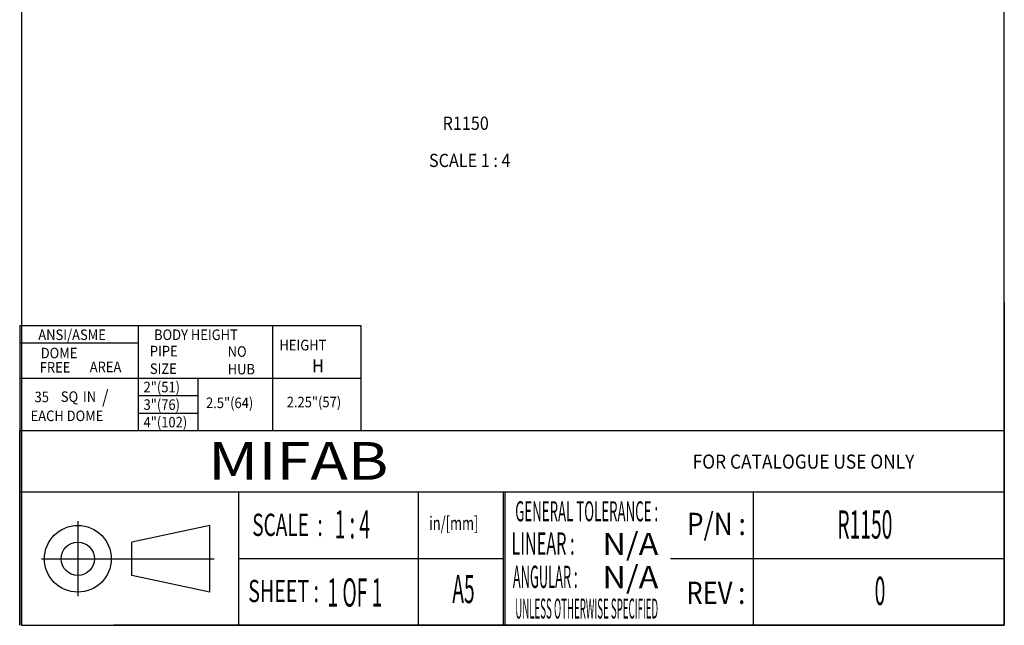
# Model space of a CAD drawing. Units: inches. Extents: x 164.85 to 170.08, y -85.63 to -78.14.
import ezdxf
from ezdxf.enums import TextEntityAlignment as Align

# ---------------------------------------------------------------- set-up
doc = ezdxf.new("R2010")
doc.units = ezdxf.units.IN
doc.header["$MEASUREMENT"] = 0
for name, color, linetype in [('BORDER', 7, 'Continuous'), ('DIM', 1, 'Continuous'), ('DRAW1', 7, 'Continuous')]:
    doc.layers.add(name, color=color, linetype=linetype)
doc.styles.add('0.07', font='txt.shx', dxfattribs={"width": 0.9, "height": 0.07})
doc.styles.add('BOX1', font='romanc.shx', dxfattribs={"width": 0.5, "height": 0.15})
doc.styles.add('BOX2', font='romanc.shx', dxfattribs={"width": 0.5, "height": 0.3})
doc.styles.add('LOGO', font='bgothm.ttf', dxfattribs={"width": 1.2, "height": 0.2})
doc.styles.add('ROMANC', font='romanc.shx', dxfattribs={"height": 0.12})

msp = doc.modelspace()

# ---------------------------------------------------------------- linework, layer by layer
at = {"layer": 'BORDER', "color": 7}
for p, q in [((164.8593699703855, -78.1425659488333), (164.8593699703855, -85.62856594883328)), ((170.0777792001795, -85.62856594883328), (170.0777792001795, -78.14256594883328)), ((170.0777792001795, -83.91133920049694), (170.0777792001795, -85.62856594883328)), ((164.8497792001795, -84.59431594883327), (170.0777792001795, -84.59431594883327)), ((164.8497792001795, -85.62856594883328), (164.8497792001795, -84.59431594883327)), ((164.8497792001795, -84.59431594883327), (164.8497792001795, -85.62856594883328)), ((164.8497792001795, -84.91936594883327), (170.0777792001795, -84.91936594883327)), ((166.01264979789, -85.62856594883328), (166.01264979789, -84.91936594883327)), ((166.9680795014611, -85.62856594883328), (166.9680795014611, -84.91936594883327)), ((167.4182792001795, -85.62856594883328), (167.4182792001795, -84.91936594883327)), ((167.4278699703854, -85.62856594883328), (167.4278699703854, -84.91936594883327)), ((168.7466373918709, -85.62856594883328), (168.7466373918709, -84.91936594883327)), ((165.1584205775784, -85.07603765790233), (165.1584205775784, -85.47418995882899)), ((165.8590440416649, -85.09781380836566), (165.4453440416649, -85.18646380836563)), ((165.8590440416649, -85.45241380836566), (165.8590440416649, -85.09781380836566)), ((165.4453440416649, -85.36376380836563), (165.4453440416649, -85.18646380836563)), ((164.9661657058307, -85.27511380836566), (165.8825547431598, -85.27511380836566)), ((166.01264979789, -85.27396594883328), (167.4182792001795, -85.27396594883328)), ((168.3047792001795, -85.27396594883328), (170.0777792001795, -85.27396594883328)), ((165.8590440416649, -85.45241380836566), (165.4453440416649, -85.36376380836563)), ((164.8593699703855, -85.62856594883328), (170.0777792001795, -85.62856594883328)), ((170.0777792001795, -85.62856594883328), (165.3497792001795, -85.62856594883328))]:
    msp.add_line(p, q, dxfattribs=at)
for radius in [0.1773, 0.08864999999999999]:
    msp.add_circle((165.1584205775784, -85.27511380836566), radius, dxfattribs=at)
at = {"layer": 'DIM', "ltscale": 0.5}
for p, q in [((164.8497792001795, -84.03511594883324), (166.6617032450011, -84.0351159488332)), ((164.8497792001795, -84.03511594883324), (164.8497792001795, -84.59431594883327)), ((165.4791151989249, -84.0351159488332), (165.4791151989249, -84.59431594883323)), ((165.4791151989249, -84.03511594883324), (165.4791151989249, -84.59431594883326)), ((166.1915332008118, -84.03511594883321), (166.1915332008118, -84.59431594883323)), ((166.6617032450011, -84.03511594883321), (166.6617032450011, -84.59431594883323)), ((164.8497792001795, -84.12831594883326), (165.4791151989249, -84.12831594883322)), ((165.4791151989249, -84.12831594883319), (165.4791151989249, -84.59431594883323)), ((164.8497792001795, -84.31471594883322), (166.6617032450011, -84.31471594883318)), ((165.7954998271598, -84.31471594883321), (165.7954998271598, -84.59431594883323)), ((165.4791151989249, -84.4079159488332), (165.7954998271598, -84.40791594883319)), ((165.4791151989249, -84.5011159488332), (165.7954998271598, -84.5011159488332)), ((165.4791151989249, -84.59431594883323), (166.1915332008118, -84.59431594883323))]:
    msp.add_line(p, q, dxfattribs=at)

# ---------------------------------------------------------------- texts
at = {"layer": 'BORDER', "color": 7}
for s, height, style, width, p in [('MIFAB', 0.2, 'LOGO', 1.2, (165.8507780544925, -84.85487401614105)), ('1 : 4', 0.15, 'BOX1', 0.5, (166.5221325386471, -85.16709558388351)), ('in/[mm]', 0.07200000000000002, 'ROMANC', 0.7, (167.0239300621031, -85.12210231904297)), ('A5', 0.15, 'BOX2', 0.5, (167.1466066905703, -85.51060060257873)), ('1 OF 1', 0.15, 'BOX1', 0.5, (166.4836683953536, -85.52936613009065))]:
    msp.add_text(s, height=height, dxfattribs=dict(at, style=style, width=width)).set_placement(p)
at = {"layer": 'BORDER', "color": 7, "ltscale": 5, "style": 'BOX1', "width": 0.9}
msp.add_text('FOR CATALOGUE USE ONLY', height=0.075, dxfattribs=at).set_placement((168.4229694299331, -84.79625613774833))
at = {"layer": 'BORDER', "color": 7, "style": 'ROMANC'}
for s, height, width, p, p2 in [('GENERAL TOLERANCE :', 0.10638, 0.3910142002002816, (167.4810272502064, -85.07600496908731), (168.2396607124172, -85.07600496908731)), ('SCALE  :', 0.1182, 0.4491963175857122, (166.0846591335113, -85.15374026394466), (166.4588525002407, -85.15374026394466)), (' P/N : ', 0.1182, 0.474864678590682, (168.3621274545469, -85.14909910346114), (168.7363208212764, -85.14909910346114)), (' LINEAR : ', 0.1182, 0.3536226329930074, (167.4413432996611, -85.25362022599518), (167.8155366663905, -85.25362022599518)), (' N/A ', 0.1182, 0.6213182710531345, (167.9054803334385, -85.25546050811329), (168.2796737001679, -85.25546050811329)), (' ANGULAR : ', 0.1182, 0.2981213228820426, (167.453172650839, -85.42993970838484), (167.8273660175684, -85.42993970838484)), (' N/A ', 0.1182, 0.6213182710531345, (167.9054803334385, -85.4315755920911), (168.2796737001679, -85.4315755920911)), ('SHEET :', 0.1182, 0.5056225003667937, (166.0632892094161, -85.50542393848863), (166.4389522808315, -85.50542393848863)), (' REV : ', 0.1182, 0.4888312867844515, (168.3589246434075, -85.5148284863522), (168.7331180101369, -85.5148284863522)), ('UNLESS OTHERWISE SPECIFIED', 0.10638, 0.2891089549743401, (167.4810272502064, -85.59270782623017), (168.2396607124172, -85.59270782623017))]:
    msp.add_text(s, height=height, dxfattribs=dict(at, width=width)).set_placement(p, p2, align=Align.FIT)
at = {"layer": 'BORDER', "ltscale": 0.5, "style": 'BOX1', "width": 0.5}
msp.add_text('0', height=0.15, dxfattribs=at).set_placement((169.3893467967502, -85.52067180832711))
at = {"layer": 'DIM', "ltscale": 0.5, "style": '0.07', "width": 0.9}
for s, height, p in [('R1150', 0.07, (167.0952882990358, -82.99632603093143)), ('SCALE 1 : 4', 0.07, (167.0230308318609, -83.19363463538502)), ('ANSI/ASME', 0.05600000000000001, (164.9486652026542, -84.11285656867366)), ('BODY HEIGHT', 0.05600000000000001, (165.5632323272688, -84.1129023407503)), (' HEIGHT', 0.05600000000000001, (166.2134675531224, -84.16780549314132)), ('DOME', 0.05600000000000001, (164.9616475780668, -84.20993147643435)), ('PIPE ', 0.05600000000000001, (165.5408764236657, -84.19973841935233)), ('NO ', 0.05600000000000001, (165.9540943312436, -84.20211695666593)), ('H', 0.07, (166.4021764678346, -84.28534538517516)), ('FREE', 0.05600000000000001, (164.9561051470271, -84.28591564946825)), ('AREA', 0.05600000000000001, (165.2216633687683, -84.28369072435628)), ('SIZE', 0.05600000000000001, (165.5408764236657, -84.29307175268566)), ('HUB', 0.05600000000000001, (165.9540943312436, -84.29545028999927)), ('/', 0.07, (165.2874994990316, -84.44939845152446)), ('2"(51)', 0.05600000000000001, (165.5074062717131, -84.39064515736943)), ('35', 0.05600000000000001, (164.9286446891823, -84.44331808868428)), ('SQ', 0.05600000000000001, (165.0683193765179, -84.44157679360531)), ('IN', 0.05600000000000001, (165.1857643039738, -84.44194377783118)), ('3"(76)', 0.05600000000000001, (165.5074062717131, -84.48397849070277)), ('2.5"(64)', 0.05600000000000001, (165.8390844236089, -84.47455355379913)), ('2.25"(57)', 0.05600000000000001, (166.2676812730071, -84.4705042768011)), ('EACH DOME', 0.05600000000000001, (164.9076242876417, -84.54369961405067)), ('4"(102)', 0.05600000000000001, (165.5074062717131, -84.5773118240361))]:
    msp.add_text(s, height=height, dxfattribs=at).set_placement(p)
at = {"layer": 'DRAW1', "ltscale": 0.5, "style": 'BOX1', "width": 0.5}
msp.add_text('R1150', height=0.15, dxfattribs=at).set_placement((169.1913575078492, -85.16793009345085))

doc.saveas('drawing.dxf')
